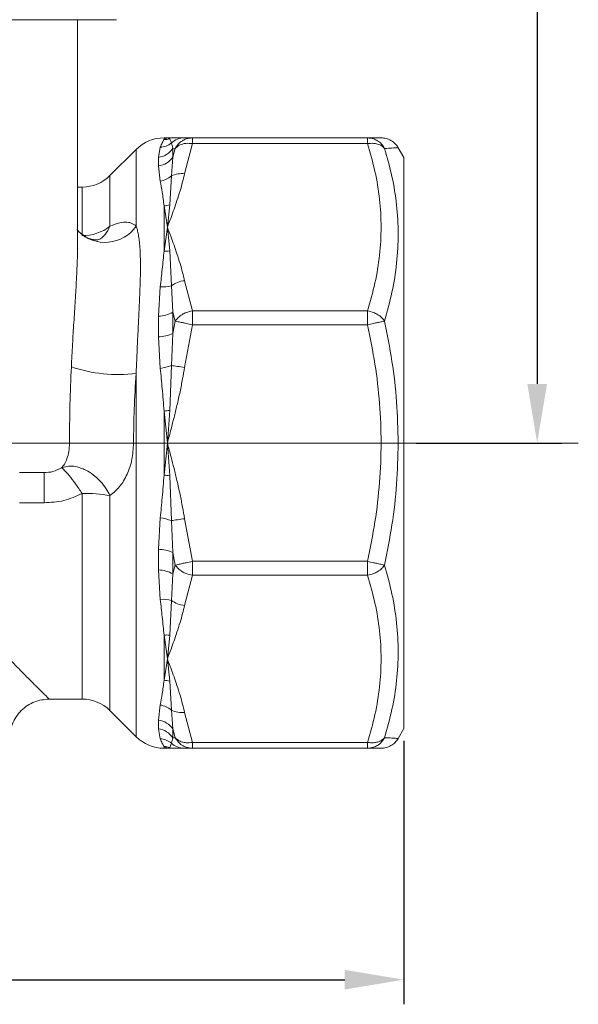
# Model space of a CAD drawing. Units: millimetres. Extents: x 874 to 1468, y -218 to 623.
# Drawn here: x 1058 to 1087, y 456 to 506 of the extents above; entities that cross this region are included whole.
import ezdxf

# ---------------------------------------------------------------- set-up
doc = ezdxf.new("R2010")
doc.units = ezdxf.units.MM
doc.layers.add('osie', color=7, linetype='Continuous')
doc.layers.add('wymiary', color=3, linetype='Continuous')
doc.styles.get("Standard").update_dxf_attribs({"font": 'arial.ttf'})
doc.dimstyles.new('Afriso', dxfattribs={"dimtxt": 3, "dimasz": 3, "dimexe": 1.25, "dimexo": 0.625, "dimtad": 1, "dimdec": 0, "dimtxsty": 'Standard', "dimcen": 2.5, "dimadec": 0, "dimazin": 0, "dimtfac": 1, "dimtdec": 0, "dimtmove": 0, "dimatfit": 3, "dimfxl": 1, "dimarcsym": 0})

# ---------------------------------------------------------------- blocks, each defined once
blk = doc.blocks.new('SW_CENTERMARKSYMBOL_0')
at = {"color": 0, "linetype": 'Continuous', "lineweight": 0}
blk.add_line((2.5, 0), (21.927, 0), dxfattribs=at)
blk = doc.blocks.new('ARV4dF20')
at = {"color": 7, "linetype": 'Continuous', "lineweight": 15}
for p, q in [((18.435, 9.927), (18.435, 21.5)), ((22.546, 14.509), (22.636, 15.019)), ((23.002, 15.5), (22.828, 15.5)), ((22.828, 15.415), (23, 15.5)), ((23, 15.5), (23.118, 15.455)), ((23.118, 15.455), (23.203, 15.242)), ((23.203, 15.242), (23.271, 14.969)), ((24.267, 15.5), (23.866, 15.5)), ((23.866, 13.676), (24.267, 15.207)), ((24.267, 15.207), (24.267, 15.5)), ((24.267, 15.5), (33.156, 15.5)), ((33.156, 15.207), (24.267, 15.207)), ((33.156, 15.207), (33.156, 15.5)), ((21.414, 14.914), (20.086, 13.586)), ((22.546, 14.075), (22.546, 14.509)), ((23.271, 14.52), (23.203, 13.563)), ((23.271, 14.969), (23.401, 14.962)), ((23.271, 14.969), (23.271, 14.52)), ((23.271, 14.52), (23.401, 14.962)), ((35, 14.5), (34.711, 15)), ((22.636, 13.302), (22.546, 14.075)), ((35, 0), (35, 14.5)), ((23.203, 13.563), (23.118, 12.1)), ((18.672, 13), (18.435, 13)), ((22.828, 9.752), (22.828, 12.048)), ((23, 10.96), (22.828, 12.048)), ((23.118, 12.1), (23, 10.96)), ((22.828, 9.752), (23, 10.96)), ((23, 10.96), (23.118, 9.756)), ((23.118, 9.756), (23.203, 7.993)), ((24.267, 6.713), (23.866, 8.244)), ((22.546, 6.445), (22.636, 7.938)), ((23.203, 7.993), (23.271, 6.649)), ((23.271, 6.649), (23.401, 6.197)), ((23.271, 6.649), (23.271, 5.566)), ((24.267, 6.006), (24.267, 6.713)), ((24.267, 6.713), (33.156, 6.713)), ((33.156, 6.006), (33.156, 6.713)), ((22.546, 5.395), (22.546, 6.445)), ((23.271, 5.566), (23.401, 6.197)), ((23.866, 3.841), (24.267, 6.006)), ((33.156, 6.006), (24.267, 6.006)), ((23.271, 5.566), (23.203, 3.939)), ((22.636, 3.793), (22.546, 5.395)), ((23.203, 3.939), (23.118, 1.657)), ((22.828, 1.623), (22.828, -1.623)), ((23, 0), (22.828, 1.623)), ((23.118, 1.657), (23, 0)), ((21.282, 0), (18.03, 0)), ((22.828, -1.623), (23, 0)), ((23, 0), (23.118, -1.657)), ((35, -14.5), (35, 0)), ((16.74, -1.5), (16.74, -3.033)), ((23.118, -1.657), (23.203, -3.939)), ((22.546, -5.395), (22.636, -3.793)), ((23.203, -3.939), (23.271, -5.566)), ((23.866, -3.841), (24.267, -6.006)), ((22.546, -6.445), (22.546, -5.395)), ((23.271, -5.566), (23.401, -6.197)), ((23.271, -5.566), (23.271, -6.649)), ((22.636, -7.938), (22.546, -6.445)), ((23.271, -6.649), (23.401, -6.197)), ((24.267, -6.006), (33.156, -6.006)), ((24.267, -6.006), (24.267, -6.713)), ((33.156, -6.713), (33.156, -6.006)), ((23.271, -6.649), (23.203, -7.993)), ((23.866, -8.244), (24.267, -6.713)), ((24.267, -6.713), (33.156, -6.713)), ((23.203, -7.993), (23.118, -9.756)), ((22.828, -12.048), (22.828, -9.752)), ((23, -10.96), (22.828, -9.752)), ((23.118, -9.756), (23, -10.96)), ((22.828, -12.048), (23, -10.96)), ((23, -10.96), (23.118, -12.1)), ((23.118, -12.1), (23.203, -13.563)), ((16.999, -13), (18.672, -13)), ((22.546, -14.075), (22.636, -13.302)), ((20.086, -13.586), (21.414, -14.914)), ((23.203, -13.563), (23.271, -14.52)), ((24.267, -15.207), (23.866, -13.676)), ((22.546, -14.509), (22.546, -14.075)), ((34.711, -15), (35, -14.5)), ((22.636, -15.019), (22.546, -14.509)), ((23.271, -14.969), (23.203, -15.242)), ((23.271, -14.52), (23.401, -14.962)), ((23.271, -14.52), (23.271, -14.969)), ((23.271, -14.969), (23.401, -14.962)), ((23, -15.5), (22.828, -15.415)), ((22.828, -15.5), (23.002, -15.5)), ((23.118, -15.455), (23, -15.5)), ((23.203, -15.242), (23.118, -15.455)), ((23.866, -15.5), (24.267, -15.5)), ((24.267, -15.207), (33.156, -15.207)), ((24.267, -15.5), (24.267, -15.207)), ((33.156, -15.5), (24.267, -15.5)), ((33.156, -15.5), (33.156, -15.207))]:
    blk.add_line(p, q, dxfattribs=at)
at = {"color": 8, "linetype": 'Continuous', "lineweight": 15}
for p, q in [((22.828, 15.415), (22.828, 15.5)), ((21.414, 11.017), (21.414, 14.914)), ((20.086, 13.586), (20.086, 11.009)), ((18.672, 10.534), (18.672, 13)), ((21.414, -14.914), (21.414, 3.531)), ((15.506, 0), (18.03, 0)), ((18.672, -13), (18.672, -2.554)), ((20.086, -2.669), (20.086, -13.586)), ((16.74, -3.033), (15.5, -3.033)), ((22.828, -15.5), (22.828, -15.415))]:
    blk.add_line(p, q, dxfattribs=at)
at = {"color": 7, "linetype": 'Continuous', "lineweight": 15, "flags": 128}
for points in [[(23.203, 3.939), (23.273, 3.928), (23.348, 3.917), (23.428, 3.905), (23.511, 3.893), (23.597, 3.88), (23.685, 3.867), (23.775, 3.854), (23.866, 3.841)], [(23.203, -3.939), (23.273, -3.928), (23.348, -3.917), (23.428, -3.905), (23.511, -3.893), (23.597, -3.88), (23.685, -3.867), (23.775, -3.854), (23.866, -3.841)]]:
    blk.add_lwpolyline(points, dxfattribs=at)
at = {"color": 7, "linetype": 'Continuous', "lineweight": 15}
for centre, radius, start, end in [((22.828, 13.5), 2, 90, 135), ((22.585, 15.981), 0.963, 273.0307, 309.9041), ((22.839, 16.405), 0.991, 269.3701, 286.3209), ((23.867, 14.517), 0.983, 90.0451, 132.4575), ((22.423, 15.505), 1.003, 277.0359, 327.6722), ((22.431, 15.075), 1.007, 276.5698, 326.573), ((18.672, 15), 2, 270, 315), ((22.459, 14.434), 1.145, 278.8874, 310.5), ((23.72, 12.529), 1.156, 82.762, 116.5864), ((22.745, 13.335), 1.29, 273.7033, 286.7903), ((18.701, 12.79), 2.256, 269.2463, 307.862), ((22.952, 11.264), 1.517, 265.3357, 276.2799), ((23.997, 6.9), 1.35, 95.5598, 126.0062), ((22.78, 9.417), 1.486, 264.4532, 286.5512), ((22.529, 7.898), 1.453, 270.699, 300.732), ((22.536, 7.062), 1.667, 270.3439, 296.1663), ((20.533, 11.2), 7.72, 251.8216, 276.5569), ((22.152, 6.851), 3.096, 278.9898, 289.8388), ((21.887, 10.852), 9.277, 275.8221, 277.6209), ((21.887, -10.857), 9.281, 82.3792, 84.1771), ((18.755, -10.28), 7.727, 80.0805, 90.6161), ((22.152, -6.851), 3.096, 70.1613, 81.0102), ((22.536, -7.062), 1.667, 63.8334, 89.6563), ((22.529, -7.898), 1.453, 59.268, 89.301), ((22.78, -9.417), 1.486, 73.4488, 95.547), ((23.997, -6.9), 1.35, 233.9938, 264.4402), ((22.952, -11.264), 1.517, 83.7211, 94.6637), ((22.745, -13.335), 1.29, 73.2102, 86.2958), ((18.672, -15), 2, 45, 90), ((22.459, -14.434), 1.145, 49.5, 81.1128), ((23.72, -12.529), 1.156, 243.4139, 277.2375), ((22.431, -15.075), 1.007, 33.4271, 83.43), ((22.828, -13.5), 2, 225, 270), ((22.423, -15.505), 1.003, 32.3277, 82.9639), ((22.585, -15.981), 0.963, 50.096, 86.9689), ((22.839, -16.405), 0.99, 73.6784, 90.63), ((23.867, -14.517), 0.983, 227.5424, 269.9553)]:
    blk.add_arc(centre, radius, start, end, dxfattribs=at)
at = {"color": 8, "linetype": 'Continuous', "lineweight": 15}
blk.add_arc((19.842, 12.102), 1.91, 224.3801, 325.3955, dxfattribs=at)
at = {"color": 7, "linetype": 'Continuous', "lineweight": 15}
for points, knots in [([(9.667, 21.5), (10, 21.5), (10.665, 21.5), (11.785, 21.5), (12.97, 21.5), (14.197, 21.5), (15.401, 21.5), (16.518, 21.5), (17.534, 21.5), (18.101, 21.5), (18.385, 21.5)], [0, 0, 0, 0, 0.121314, 0.242655, 0.370346, 0.5, 0.629653, 0.757344, 0.878658, 1, 1, 1, 1]), ([(18.385, 21.5), (18.643, 21.5), (19.159, 21.5), (19.755, 21.5), (20.185, 21.5), (20.417, 21.5), (20.412, 21.5), (20.41, 21.5)], [0, 0, 0, 0, 0.209095, 0.418237, 0.638323, 0.861791, 1, 1, 1, 1]), ([(22.636, 15.019), (22.671, 15.102), (22.743, 15.276), (22.799, 15.367), (22.828, 15.415)], [0, 0, 0, 0, 0.477031, 1, 1, 1, 1]), ([(23.866, 15.5), (23.835, 15.5), (23.769, 15.5), (23.64, 15.5), (23.493, 15.5), (23.338, 15.5), (23.175, 15.5), (23.062, 15.5), (23, 15.5)], [0, 0, 0, 0, 0.15113, 0.317727, 0.499923, 0.660419, 0.81406, 1, 1, 1, 1]), ([(23.401, 14.962), (23.447, 15.038), (23.541, 15.193), (23.74, 15.353), (23.983, 15.473), (24.161, 15.49), (24.267, 15.5)], [0, 0, 0, 0, 0.245337, 0.500084, 0.702264, 1, 1, 1, 1]), ([(24.267, 15.207), (24.161, 15.217), (23.983, 15.233), (23.74, 15.185), (23.541, 15.103), (23.447, 15.008), (23.401, 14.962)], [0, 0, 0, 0, 0.297768, 0.499916, 0.754663, 1, 1, 1, 1]), ([(33.156, 15.5), (33.261, 15.49), (33.439, 15.473), (33.683, 15.353), (33.881, 15.193), (33.975, 15.038), (34.022, 14.962)], [0, 0, 0, 0, 0.297767, 0.499915, 0.754663, 1, 1, 1, 1]), ([(33.156, 15.5), (33.291, 15.5), (33.558, 15.5), (33.798, 15.5), (33.829, 15.5), (33.845, 15.5)], [0, 0, 0, 0, 0.337467, 0.668247, 1, 1, 1, 1]), ([(34.022, 14.962), (33.975, 15.008), (33.881, 15.103), (33.683, 15.185), (33.439, 15.233), (33.261, 15.217), (33.156, 15.207)], [0, 0, 0, 0, 0.245337, 0.500084, 0.702263, 1, 1, 1, 1]), ([(33.156, 6.713), (33.291, 7.186), (33.56, 8.123), (33.79, 9.546), (33.873, 10.966), (33.789, 12.385), (33.559, 13.802), (33.291, 14.736), (33.156, 15.207)], [0, 0, 0, 0, 0.169026, 0.334706, 0.500879, 0.666428, 0.831556, 1, 1, 1, 1]), ([(34.711, 15), (34.663, 15.071), (34.564, 15.216), (34.351, 15.375), (34.106, 15.481), (33.931, 15.494), (33.845, 15.5)], [0, 0, 0, 0, 0.24567, 0.500002, 0.754333, 1, 1, 1, 1]), ([(34.022, 6.197), (34.156, 6.686), (34.426, 7.661), (34.657, 9.14), (34.739, 10.62), (34.654, 12.088), (34.423, 13.538), (34.156, 14.487), (34.022, 14.962)], [0, 0, 0, 0, 0.167224, 0.334027, 0.501745, 0.668254, 0.8339, 1, 1, 1, 1]), ([(23, 10.96), (23.062, 11.127), (23.175, 11.432), (23.338, 11.882), (23.493, 12.33), (23.64, 12.791), (23.769, 13.246), (23.835, 13.537), (23.866, 13.676)], [0, 0, 0, 0, 0.185988, 0.339675, 0.500063, 0.682306, 0.848909, 1, 1, 1, 1]), ([(22.828, 12.048), (22.799, 12.284), (22.743, 12.737), (22.671, 13.12), (22.636, 13.302)], [0, 0, 0, 0, 0.522969, 1, 1, 1, 1]), ([(20.086, 11.009), (20.226, 11.067), (20.5, 11.18), (20.864, 11.233), (21.179, 11.195), (21.336, 11.076), (21.414, 11.017)], [0, 0, 0, 0, 0.258838, 0.507535, 0.753313, 1, 1, 1, 1]), ([(21.414, 11.017), (21.436, 10.953), (21.481, 10.818), (21.532, 10.569), (21.575, 10.274), (21.606, 9.927), (21.624, 9.551), (21.632, 9.146), (21.631, 8.715), (21.622, 8.229), (21.602, 7.633), (21.572, 6.95), (21.529, 6.1), (21.485, 5.201), (21.444, 4.31), (21.423, 3.766), (21.414, 3.531)], [0, 0, 0, 0, 0.040528, 0.085734, 0.135761, 0.190701, 0.250616, 0.305296, 0.365207, 0.430348, 0.500703, 0.598012, 0.688448, 0.812605, 0.919193, 1, 1, 1, 1]), ([(18.51, 10.728), (18.485, 10.757), (18.439, 10.812), (18.413, 10.848), (18.41, 10.843), (18.409, 10.841)], [0, 0, 0, 0, 0.426508, 0.819796, 1, 1, 1, 1]), ([(19.474, 10.325), (19.474, 10.325), (19.483, 10.329), (19.446, 10.324), (19.355, 10.321), (19.177, 10.342), (18.985, 10.394), (18.727, 10.519), (18.587, 10.654), (18.51, 10.728)], [0, 0, 0, 0, 0.007535, 0.141097, 0.333511, 0.426482, 0.570271, 0.763289, 1, 1, 1, 1]), ([(23.866, 8.244), (23.835, 8.383), (23.769, 8.674), (23.64, 9.13), (23.493, 9.591), (23.338, 10.038), (23.175, 10.488), (23.062, 10.793), (23, 10.96)], [0, 0, 0, 0, 0.151133, 0.317735, 0.499936, 0.66043, 0.814064, 1, 1, 1, 1]), ([(18.454, 9.872), (18.454, 9.871), (18.442, 9.853), (18.438, 9.886), (18.435, 9.919)], [0, 0, 0, 0, 0.015561, 1, 1, 1, 1]), ([(22.636, 7.938), (22.671, 8.238), (22.743, 8.866), (22.799, 9.448), (22.828, 9.752)], [0, 0, 0, 0, 0.477031, 1, 1, 1, 1]), ([(23.401, 6.197), (23.447, 6.258), (23.541, 6.382), (23.74, 6.527), (23.983, 6.649), (24.161, 6.689), (24.267, 6.713)], [0, 0, 0, 0, 0.245337, 0.500084, 0.702264, 1, 1, 1, 1]), ([(33.156, 6.713), (33.261, 6.689), (33.439, 6.649), (33.683, 6.527), (33.881, 6.382), (33.975, 6.258), (34.022, 6.197)], [0, 0, 0, 0, 0.297768, 0.499916, 0.754664, 1, 1, 1, 1]), ([(24.267, 6.006), (24.161, 6.03), (23.983, 6.07), (23.74, 6.122), (23.541, 6.166), (23.447, 6.187), (23.401, 6.197)], [0, 0, 0, 0, 0.297768, 0.499917, 0.754663, 1, 1, 1, 1]), ([(34.022, 6.197), (33.975, 6.187), (33.881, 6.166), (33.683, 6.122), (33.439, 6.07), (33.261, 6.03), (33.156, 6.006)], [0, 0, 0, 0, 0.245336, 0.500083, 0.702264, 1, 1, 1, 1]), ([(33.156, -6.006), (33.291, -5.337), (33.56, -4.012), (33.79, -2), (33.873, 0.008), (33.789, 2.014), (33.559, 4.019), (33.291, 5.339), (33.156, 6.006)], [0, 0, 0, 0, 0.169024, 0.3347, 0.500864, 0.666421, 0.831555, 1, 1, 1, 1]), ([(34.711, 0), (34.695, 0.699), (34.663, 2.087), (34.422, 4.159), (34.155, 5.516), (34.022, 6.197)], [0, 0, 0, 0, 0.335651, 0.666659, 1, 1, 1, 1]), ([(18.03, 0), (18.034, 0.651), (18.043, 1.944), (18.097, 3.228), (18.124, 3.866)], [0, 0, 0, 0, 0.503324, 1, 1, 1, 1]), ([(21.414, 3.531), (21.376, 2.928), (21.301, 1.758), (21.288, 0.574), (21.282, 0)], [0, 0, 0, 0, 0.515115, 1, 1, 1, 1]), ([(22.828, 1.623), (22.799, 2.006), (22.743, 2.737), (22.671, 3.452), (22.636, 3.793)], [0, 0, 0, 0, 0.522969, 1, 1, 1, 1]), ([(23, 0), (23.062, 0.236), (23.175, 0.668), (23.338, 1.304), (23.493, 1.937), (23.64, 2.589), (23.769, 3.233), (23.835, 3.645), (23.866, 3.841)], [0, 0, 0, 0, 0.185988, 0.339685, 0.500075, 0.682313, 0.848912, 1, 1, 1, 1]), ([(17.623, -1.263), (17.675, -1.203), (17.778, -1.086), (17.91, -0.802), (18.009, -0.434), (18.023, -0.144), (18.03, 0)], [0, 0, 0, 0, 0.254725, 0.50083, 0.753185, 1, 1, 1, 1]), ([(21.282, 0), (21.265, -0.281), (21.232, -0.848), (20.971, -1.612), (20.59, -2.249), (20.255, -2.528), (20.086, -2.669)], [0, 0, 0, 0, 0.243835, 0.490892, 0.74284, 1, 1, 1, 1]), ([(23, 0), (23.062, -0.236), (23.175, -0.667), (23.338, -1.303), (23.493, -1.936), (23.64, -2.589), (23.769, -3.233), (23.835, -3.645), (23.866, -3.841)], [0, 0, 0, 0, 0.18594, 0.339581, 0.500077, 0.682273, 0.84887, 1, 1, 1, 1]), ([(34.022, -6.197), (34.155, -5.516), (34.423, -4.156), (34.663, -2.084), (34.695, -0.696), (34.711, 0)], [0, 0, 0, 0, 0.333296, 0.665743, 1, 1, 1, 1]), ([(15.5, -1.5), (15.641, -1.5), (15.996, -1.5), (16.432, -1.5), (16.639, -1.5), (16.74, -1.5)], [0, 0, 0, 0, 0.249731, 0.62966, 1, 1, 1, 1]), ([(16.74, -1.5), (16.893, -1.493), (17.198, -1.479), (17.481, -1.335), (17.623, -1.263)], [0, 0, 0, 0, 0.500822, 1, 1, 1, 1]), ([(20.086, -2.669), (20.025, -2.553), (19.893, -2.302), (19.632, -1.969), (19.312, -1.663), (19.043, -1.473), (18.796, -1.343), (18.559, -1.242), (18.236, -1.166), (17.9, -1.164), (17.709, -1.232), (17.623, -1.263)], [0, 0, 0, 0, 0.1155449, 0.2499609, 0.3611176, 0.4999117, 0.5450074, 0.6235763, 0.7500456, 0.8872381, 1, 1, 1, 1]), ([(18.672, -2.554), (18.558, -2.387), (18.325, -2.046), (18.005, -1.63), (17.752, -1.34), (17.664, -1.288), (17.623, -1.263)], [0, 0, 0, 0, 0.243531, 0.500006, 0.762636, 1, 1, 1, 1]), ([(22.636, -3.793), (22.671, -3.452), (22.743, -2.737), (22.799, -2.006), (22.828, -1.623)], [0, 0, 0, 0, 0.477031, 1, 1, 1, 1]), ([(18.672, -2.554), (18.367, -2.695), (17.755, -2.978), (17.079, -3.015), (16.74, -3.033)], [0, 0, 0, 0, 0.498227, 1, 1, 1, 1]), ([(23.401, -6.197), (23.447, -6.187), (23.541, -6.166), (23.74, -6.122), (23.983, -6.07), (24.161, -6.03), (24.267, -6.006)], [0, 0, 0, 0, 0.245337, 0.500083, 0.702264, 1, 1, 1, 1]), ([(24.267, -6.713), (24.161, -6.689), (23.983, -6.649), (23.74, -6.527), (23.541, -6.382), (23.447, -6.258), (23.401, -6.197)], [0, 0, 0, 0, 0.297768, 0.499917, 0.754663, 1, 1, 1, 1]), ([(33.156, -6.006), (33.261, -6.03), (33.439, -6.07), (33.683, -6.122), (33.881, -6.166), (33.975, -6.187), (34.022, -6.197)], [0, 0, 0, 0, 0.297767, 0.499917, 0.754664, 1, 1, 1, 1]), ([(33.156, -6.713), (33.261, -6.689), (33.439, -6.649), (33.683, -6.527), (33.881, -6.382), (33.975, -6.258), (34.022, -6.197)], [0, 0, 0, 0, 0.2977368, 0.4999163, 0.7546635, 1, 1, 1, 1]), ([(34.022, -6.197), (34.157, -6.686), (34.425, -7.659), (34.656, -9.131), (34.739, -10.602), (34.657, -12.067), (34.427, -13.526), (34.157, -14.482), (34.022, -14.962)], [0, 0, 0, 0, 0.167321, 0.333254, 0.499175, 0.665636, 0.832118, 1, 1, 1, 1]), ([(33.156, -15.207), (33.291, -14.734), (33.56, -13.797), (33.79, -12.375), (33.873, -10.954), (33.789, -9.536), (33.559, -8.118), (33.291, -7.185), (33.156, -6.713)], [0, 0, 0, 0, 0.169026, 0.334707, 0.500879, 0.666428, 0.831556, 1, 1, 1, 1]), ([(22.828, -9.752), (22.799, -9.448), (22.743, -8.866), (22.671, -8.238), (22.636, -7.938)], [0, 0, 0, 0, 0.522969, 1, 1, 1, 1]), ([(23, -10.96), (23.062, -10.793), (23.175, -10.488), (23.338, -10.038), (23.493, -9.591), (23.64, -9.129), (23.769, -8.674), (23.835, -8.383), (23.866, -8.244)], [0, 0, 0, 0, 0.185988, 0.339675, 0.500062, 0.682306, 0.848908, 1, 1, 1, 1]), ([(23.866, -13.676), (23.835, -13.537), (23.769, -13.246), (23.64, -12.791), (23.493, -12.329), (23.338, -11.882), (23.175, -11.432), (23.062, -11.127), (23, -10.96)], [0, 0, 0, 0, 0.151133, 0.317735, 0.499936, 0.66043, 0.814064, 1, 1, 1, 1]), ([(22.636, -13.302), (22.671, -13.12), (22.743, -12.737), (22.799, -12.284), (22.828, -12.048)], [0, 0, 0, 0, 0.477031, 1, 1, 1, 1]), ([(15, -15), (15.027, -14.748), (15.068, -14.361), (15.317, -13.896), (15.575, -13.575), (15.896, -13.317), (16.361, -13.068), (16.748, -13.027), (17, -13)], [0, 0, 0, 0, 0.239457, 0.368361, 0.500001, 0.63164, 0.760543, 1, 1, 1, 1]), ([(23.401, -14.962), (23.447, -15.008), (23.541, -15.103), (23.74, -15.185), (23.983, -15.233), (24.161, -15.217), (24.267, -15.207)], [0, 0, 0, 0, 0.245337, 0.500083, 0.702264, 1, 1, 1, 1]), ([(24.267, -15.5), (24.161, -15.49), (23.983, -15.473), (23.74, -15.353), (23.541, -15.193), (23.447, -15.038), (23.401, -14.962)], [0, 0, 0, 0, 0.2977676, 0.4999171, 0.7546633, 1, 1, 1, 1]), ([(33.156, -15.207), (33.261, -15.217), (33.439, -15.233), (33.683, -15.185), (33.881, -15.103), (33.975, -15.008), (34.022, -14.962)], [0, 0, 0, 0, 0.297768, 0.499917, 0.754664, 1, 1, 1, 1]), ([(34.022, -14.962), (33.975, -15.038), (33.881, -15.193), (33.683, -15.353), (33.439, -15.473), (33.261, -15.49), (33.156, -15.5)], [0, 0, 0, 0, 0.245336, 0.500083, 0.702264, 1, 1, 1, 1]), ([(33.845, -15.5), (33.931, -15.494), (34.106, -15.481), (34.351, -15.375), (34.564, -15.216), (34.663, -15.071), (34.711, -15)], [0, 0, 0, 0, 0.245668, 0.499998, 0.754331, 1, 1, 1, 1]), ([(22.828, -15.415), (22.799, -15.367), (22.743, -15.276), (22.671, -15.102), (22.636, -15.019)], [0, 0, 0, 0, 0.522969, 1, 1, 1, 1]), ([(23, -15.5), (23.062, -15.5), (23.175, -15.5), (23.338, -15.5), (23.493, -15.5), (23.64, -15.5), (23.769, -15.5), (23.835, -15.5), (23.866, -15.5)], [0, 0, 0, 0, 0.185988, 0.339685, 0.500075, 0.682313, 0.848912, 1, 1, 1, 1]), ([(33.845, -15.5), (33.829, -15.5), (33.796, -15.5), (33.557, -15.5), (33.29, -15.5), (33.156, -15.5)], [0, 0, 0, 0, 0.330523, 0.661938, 1, 1, 1, 1])]:
    blk.add_open_spline(points, degree=3, knots=knots, dxfattribs=at)
at = {"color": 8, "linetype": 'Continuous', "lineweight": 15}
for points, knots in [([(34.022, 14.962), (34.156, 14.969), (34.424, 14.983), (34.664, 14.997), (34.695, 14.999), (34.71, 15)], [0, 0, 0, 0, 0.334462, 0.668061, 1, 1, 1, 1]), ([(19.429, 10.312), (19.441, 10.314), (19.605, 10.344), (19.856, 10.571), (20.01, 10.865), (20.086, 11.009)], [0, 0, 0, 0, 0.03714, 0.530564, 1, 1, 1, 1]), ([(18.124, 3.866), (18.144, 4.25), (18.181, 5.005), (18.251, 6.134), (18.322, 7.233), (18.377, 8.149), (18.412, 8.867), (18.429, 9.402), (18.437, 9.753), (18.435, 9.921), (18.435, 9.927)], [0, 0, 0, 0, 0.183475, 0.360848, 0.544944, 0.720257, 0.816778, 0.908916, 0.996852, 1, 1, 1, 1]), ([(13.019, -8.901), (13.158, -9.054), (13.444, -9.366), (13.879, -9.831), (14.316, -10.29), (14.734, -10.725), (15.112, -11.112), (15.512, -11.519), (15.915, -11.925), (16.296, -12.304), (16.652, -12.658), (16.939, -12.941), (16.979, -12.98), (16.999, -12.999)], [0, 0, 0, 0, 0.065919, 0.135318, 0.21264, 0.286379, 0.356591, 0.423341, 0.523996, 0.620339, 0.712752, 0.858852, 1, 1, 1, 1]), ([(34.022, -14.962), (34.158, -14.969), (34.428, -14.983), (34.643, -14.996), (34.738, -15.002), (34.711, -15), (34.711, -15)], [0, 0, 0, 0, 0.334644, 0.666521, 0.998379, 1, 1, 1, 1])]:
    blk.add_open_spline(points, degree=3, knots=knots, dxfattribs=at)
blk = doc.blocks.new('*D119')
at = {"layer": 'Defpoints', "color": 0}
for p in [(1007.77, 469.845), (1077.77, 469.845), (1077.77, 457.093)]:
    blk.add_point(p, dxfattribs=at)
at = {"layer": 'wymiary', "color": 0, "lineweight": -2}
for p, q in [((1007.77, 469.22), (1007.77, 455.843)), ((1077.77, 469.22), (1077.77, 455.843)), ((1010.77, 457.093), (1074.77, 457.093))]:
    blk.add_line(p, q, dxfattribs=at)
at = {"layer": 'wymiary', "color": 0}
for points in [[(1010.77, 457.593), (1010.77, 456.593), (1007.77, 457.093)], [(1074.77, 456.593), (1074.77, 457.593), (1077.77, 457.093)]]:
    blk.add_solid(points, dxfattribs=at)
at = {"layer": 'wymiary', "color": 0, "insert": (1042.77, 459.249), "char_height": 3, "attachment_point": 5}
blk.add_mtext('70', dxfattribs=at)
blk = doc.blocks.new('*D124')
at = {"layer": 'Defpoints', "color": 0}
for p in [(1063.333, 545.636), (1077.77, 484.345), (1084.537, 484.345)]:
    blk.add_point(p, dxfattribs=at)
at = {"layer": 'wymiary', "color": 0, "lineweight": -2}
for p, q in [((1063.958, 545.636), (1085.787, 545.636)), ((1084.537, 542.636), (1084.537, 487.345)), ((1078.395, 484.345), (1085.787, 484.345))]:
    blk.add_line(p, q, dxfattribs=at)
at = {"layer": 'wymiary', "color": 0}
for points in [[(1085.037, 542.636), (1084.037, 542.636), (1084.537, 545.636)], [(1084.037, 487.345), (1085.037, 487.345), (1084.537, 484.345)]]:
    blk.add_solid(points, dxfattribs=at)
at = {"layer": 'wymiary', "color": 0, "insert": (1082.381, 514.991), "char_height": 3, "attachment_point": 5, "rotation": 90}
blk.add_mtext('61', dxfattribs=at)

msp = doc.modelspace()

# ---------------------------------------------------------------- block references
msp.add_blockref('ARV4dF20', (1042.77, 484.345))
at = {"layer": 'osie', "color": 7, "linetype": 'Continuous', "lineweight": 0, "xscale": 2, "yscale": 2, "zscale": 2}
msp.add_blockref('SW_CENTERMARKSYMBOL_0', (1042.77, 484.345), dxfattribs=at)

# ---------------------------------------------------------------- dimensions: what is measured, and where the dimension line sits
at = {"layer": 'wymiary'}
dim = msp.add_linear_dim(base=(1084.537, 484.345), p1=(1063.333, 545.636), p2=(1077.77, 484.345), angle=90, dimstyle='Afriso', override={"dimlfac": 1}, dxfattribs=at)
dim.commit()
dim.dimension.update_dxf_attribs({"geometry": '*D124', "text_midpoint": (1082.381, 514.991)})
dim = msp.add_linear_dim(base=(1077.77, 457.093), p1=(1007.77, 469.845), p2=(1077.77, 469.845), dimstyle='Afriso', override={"dimlfac": 1}, dxfattribs=at)
dim.commit()
dim.dimension.update_dxf_attribs({"geometry": '*D119', "text_midpoint": (1042.77, 457.093), "dimtype": 160})

doc.saveas('drawing.dxf')
